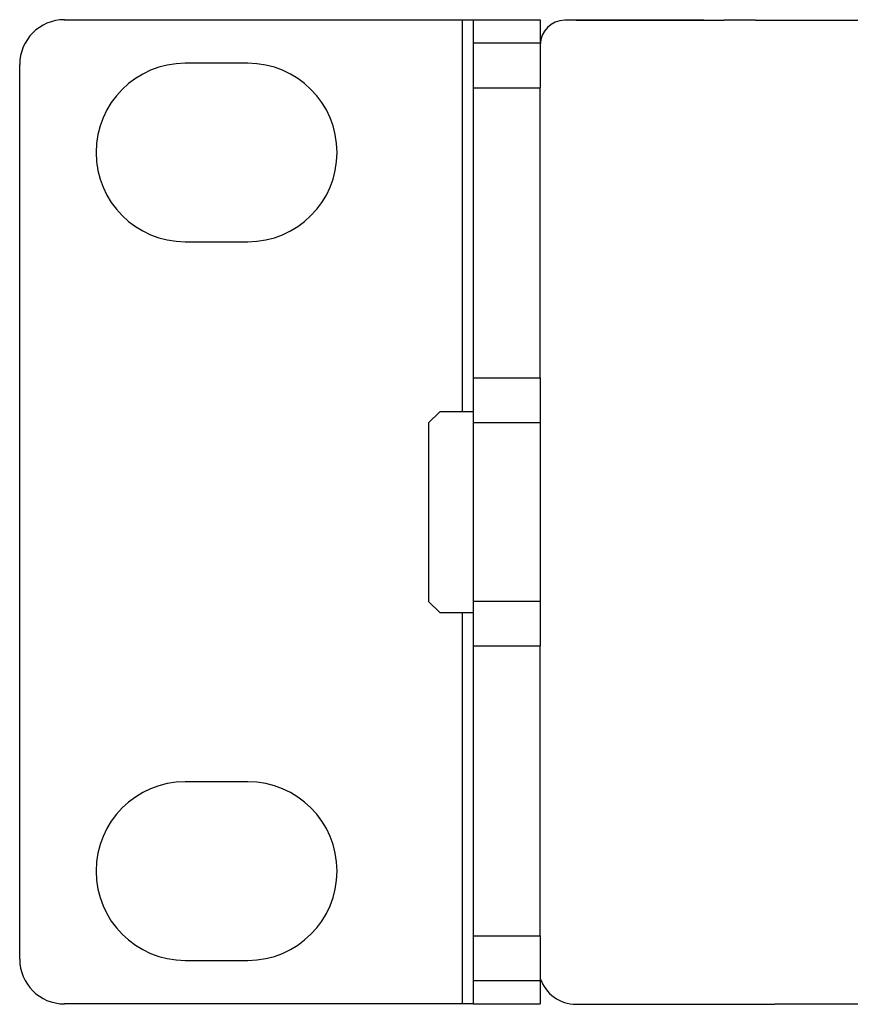
# Model space of a CAD drawing. Units: inches. Extents: x 0 to 116, y 0 to 41.
# Drawn here: x 4 to 6, y 6 to 8 of the extents above; entities that cross this region are included whole.
import ezdxf

# ---------------------------------------------------------------- set-up
doc = ezdxf.new("R2010")
doc.units = ezdxf.units.IN
doc.header["$MEASUREMENT"] = 0
doc.layers.add('Default', color=7, linetype='Continuous')
doc.layers.add('OBJ', color=7, linetype='Continuous')

# ---------------------------------------------------------------- blocks, each defined once
blk = doc.blocks.new('block 2427')
at = {"layer": 'Default', "color": 7, "lineweight": 25}
blk.add_lwpolyline([(-693.765, -304.379), (-693.765, -291.379)], dxfattribs=at)
blk = doc.blocks.new('block 2428')
at = {"layer": 'Default', "color": 7, "lineweight": 25}
blk.add_lwpolyline([(-696.766, -291.379), (-693.765, -291.379)], dxfattribs=at)
blk = doc.blocks.new('block 2429')
at = {"layer": 'Default', "color": 7, "lineweight": 25}
blk.add_lwpolyline([(-696.766, -291.379), (-696.766, -304.379)], dxfattribs=at)
blk = doc.blocks.new('block 2430')
at = {"layer": 'Default', "color": 7, "lineweight": 25}
blk.add_lwpolyline([(-696.766, -304.379), (-693.765, -304.379)], dxfattribs=at)
blk = doc.blocks.new('block 2431')
at = {"layer": 'Default', "color": 7, "lineweight": 25}
blk.add_lwpolyline([(-693.765, -304.379), (-693.765, -306.379)], dxfattribs=at)
blk = doc.blocks.new('block 2432')
at = {"layer": 'Default', "color": 7, "lineweight": 25}
blk.add_lwpolyline([(-696.766, -304.379), (-696.766, -306.379)], dxfattribs=at)
blk = doc.blocks.new('block 2433')
at = {"layer": 'Default', "color": 7, "lineweight": 25}
blk.add_lwpolyline([(-696.766, -306.379), (-693.765, -306.379)], dxfattribs=at)
blk = doc.blocks.new('block 2434')
at = {"layer": 'Default', "color": 7, "lineweight": 25}
blk.add_lwpolyline([(-693.765, -306.379), (-693.765, -307.429)], dxfattribs=at)
blk = doc.blocks.new('block 2435')
at = {"layer": 'Default', "color": 7, "lineweight": 25}
blk.add_lwpolyline([(-696.766, -306.379), (-696.766, -307.429)], dxfattribs=at)
blk = doc.blocks.new('block 2436')
at = {"layer": 'Default', "color": 7, "lineweight": 25}
blk.add_lwpolyline([(-696.766, -307.429), (-693.765, -307.429)], dxfattribs=at)
blk = doc.blocks.new('block 2437')
at = {"layer": 'Default', "color": 7, "lineweight": 25}
blk.add_lwpolyline([(-696.766, -307.429), (-697.266, -307.429)], dxfattribs=at)
blk = doc.blocks.new('block 2440')
at = {"layer": 'Default', "color": 7, "lineweight": 25}
blk.add_open_spline([(-714.766, -263.329), (-715.87, -263.329), (-716.766, -264.225), (-716.766, -265.329)], degree=3, dxfattribs=at)
blk = doc.blocks.new('block 2441')
at = {"layer": 'Default', "color": 7, "lineweight": 25}
blk.add_lwpolyline([(-716.766, -305.429), (-716.766, -265.329)], dxfattribs=at)
blk = doc.blocks.new('block 2442')
at = {"layer": 'Default', "color": 7, "lineweight": 25}
blk.add_open_spline([(-716.766, -305.429), (-716.766, -306.534), (-715.87, -307.429), (-714.766, -307.429)], degree=3, dxfattribs=at)
blk = doc.blocks.new('block 2443')
at = {"layer": 'Default', "color": 7, "lineweight": 25}
blk.add_lwpolyline([(-697.266, -263.329), (-697.266, -280.898)], dxfattribs=at)
blk = doc.blocks.new('block 2444')
at = {"layer": 'Default', "color": 7, "lineweight": 25}
blk.add_lwpolyline([(-697.266, -289.898), (-697.266, -307.429)], dxfattribs=at)
blk = doc.blocks.new('block 2445')
at = {"layer": 'Default', "color": 7, "lineweight": 25}
blk.add_open_spline([(-706.866, -305.479), (-704.656, -305.479), (-702.866, -303.688), (-702.866, -301.479), (-702.866, -299.27), (-704.656, -297.479), (-706.866, -297.479)], degree=3, knots=[0, 0, 0, 0, 1, 1, 1, 2, 2, 2, 2], dxfattribs=at)
blk = doc.blocks.new('block 2446')
at = {"layer": 'Default', "color": 7, "lineweight": 25}
blk.add_lwpolyline([(-709.666, -305.479), (-706.866, -305.479)], dxfattribs=at)
blk = doc.blocks.new('block 2447')
at = {"layer": 'Default', "color": 7, "lineweight": 25}
blk.add_open_spline([(-709.666, -297.479), (-711.875, -297.479), (-713.666, -299.27), (-713.666, -301.479), (-713.666, -303.688), (-711.875, -305.479), (-709.666, -305.479)], degree=3, knots=[0, 0, 0, 0, 1, 1, 1, 2, 2, 2, 2], dxfattribs=at)
blk = doc.blocks.new('block 2448')
at = {"layer": 'Default', "color": 7, "lineweight": 25}
blk.add_lwpolyline([(-706.866, -297.479), (-709.666, -297.479)], dxfattribs=at)
blk = doc.blocks.new('block 2449')
at = {"layer": 'Default', "color": 7, "lineweight": 25}
blk.add_open_spline([(-706.866, -273.279), (-704.656, -273.279), (-702.866, -271.488), (-702.866, -269.279), (-702.866, -267.07), (-704.656, -265.279), (-706.866, -265.279)], degree=3, knots=[0, 0, 0, 0, 1, 1, 1, 2, 2, 2, 2], dxfattribs=at)
blk = doc.blocks.new('block 2450')
at = {"layer": 'Default', "color": 7, "lineweight": 25}
blk.add_lwpolyline([(-709.666, -273.279), (-706.866, -273.279)], dxfattribs=at)
blk = doc.blocks.new('block 2451')
at = {"layer": 'Default', "color": 7, "lineweight": 25}
blk.add_open_spline([(-709.666, -265.279), (-711.875, -265.279), (-713.666, -267.07), (-713.666, -269.279), (-713.666, -271.488), (-711.875, -273.279), (-709.666, -273.279)], degree=3, knots=[0, 0, 0, 0, 1, 1, 1, 2, 2, 2, 2], dxfattribs=at)
blk = doc.blocks.new('block 2452')
at = {"layer": 'Default', "color": 7, "lineweight": 25}
blk.add_lwpolyline([(-706.866, -265.279), (-709.666, -265.279)], dxfattribs=at)
blk = doc.blocks.new('block 2453')
at = {"layer": 'Default', "color": 7, "lineweight": 25}
blk.add_lwpolyline([(-696.766, -263.329), (-693.765, -263.329)], dxfattribs=at)
blk = doc.blocks.new('block 2454')
at = {"layer": 'Default', "color": 7, "lineweight": 25}
blk.add_lwpolyline([(-697.266, -263.329), (-696.766, -263.329)], dxfattribs=at)
blk = doc.blocks.new('block 2455')
at = {"layer": 'Default', "color": 7, "lineweight": 25}
blk.add_lwpolyline([(-696.766, -289.379), (-696.766, -291.379)], dxfattribs=at)
blk = doc.blocks.new('block 2456')
at = {"layer": 'Default', "color": 7, "lineweight": 25}
blk.add_lwpolyline([(-696.766, -279.379), (-696.766, -281.379)], dxfattribs=at)
blk = doc.blocks.new('block 2457')
at = {"layer": 'Default', "color": 7, "lineweight": 25}
blk.add_lwpolyline([(-696.766, -266.379), (-696.766, -279.379)], dxfattribs=at)
blk = doc.blocks.new('block 2458')
at = {"layer": 'Default', "color": 7, "lineweight": 25}
blk.add_lwpolyline([(-696.766, -264.379), (-696.766, -266.379)], dxfattribs=at)
blk = doc.blocks.new('block 2459')
at = {"layer": 'Default', "color": 7, "lineweight": 25}
blk.add_lwpolyline([(-696.766, -263.329), (-696.766, -264.379)], dxfattribs=at)
blk = doc.blocks.new('block 2460')
at = {"layer": 'Default', "color": 7, "lineweight": 25}
blk.add_lwpolyline([(-693.765, -263.329), (-693.765, -264.379)], dxfattribs=at)
blk = doc.blocks.new('block 2461')
at = {"layer": 'Default', "color": 7, "lineweight": 25}
blk.add_lwpolyline([(-693.765, -264.379), (-693.765, -266.379)], dxfattribs=at)
blk = doc.blocks.new('block 2462')
at = {"layer": 'Default', "color": 7, "lineweight": 25}
blk.add_lwpolyline([(-693.765, -279.379), (-693.765, -266.379)], dxfattribs=at)
blk = doc.blocks.new('block 2463')
at = {"layer": 'Default', "color": 7, "lineweight": 25}
blk.add_lwpolyline([(-693.765, -279.379), (-693.765, -281.379)], dxfattribs=at)
blk = doc.blocks.new('block 2464')
at = {"layer": 'Default', "color": 7, "lineweight": 25}
blk.add_lwpolyline([(-693.765, -289.379), (-693.765, -291.379)], dxfattribs=at)
blk = doc.blocks.new('block 2465')
at = {"layer": 'Default', "color": 7, "lineweight": 25}
blk.add_lwpolyline([(-696.766, -289.379), (-693.765, -289.379)], dxfattribs=at)
blk = doc.blocks.new('block 2466')
at = {"layer": 'Default', "color": 7, "lineweight": 25}
blk.add_lwpolyline([(-696.766, -281.379), (-693.765, -281.379)], dxfattribs=at)
blk = doc.blocks.new('block 2467')
at = {"layer": 'Default', "color": 7, "lineweight": 25}
blk.add_lwpolyline([(-696.766, -279.379), (-693.765, -279.379)], dxfattribs=at)
blk = doc.blocks.new('block 2468')
at = {"layer": 'Default', "color": 7, "lineweight": 25}
blk.add_lwpolyline([(-696.766, -266.379), (-693.765, -266.379)], dxfattribs=at)
blk = doc.blocks.new('block 2469')
at = {"layer": 'Default', "color": 7, "lineweight": 25}
blk.add_lwpolyline([(-693.765, -264.379), (-696.766, -264.379)], dxfattribs=at)
blk = doc.blocks.new('block 2470')
at = {"layer": 'Default', "color": 7, "lineweight": 25}
blk.add_lwpolyline([(-696.766, -281.379), (-696.766, -289.379)], dxfattribs=at)
blk = doc.blocks.new('block 2471')
at = {"layer": 'Default', "color": 7, "lineweight": 25}
blk.add_lwpolyline([(-693.765, -281.379), (-693.765, -289.379)], dxfattribs=at)
blk = doc.blocks.new('block 2524')
at = {"layer": 'Default', "color": 7, "lineweight": 25}
blk.add_lwpolyline([(-698.766, -281.398), (-698.766, -289.398)], dxfattribs=at)
blk = doc.blocks.new('block 2525')
at = {"layer": 'Default', "color": 7, "lineweight": 25}
blk.add_lwpolyline([(-698.266, -289.898), (-696.766, -289.898)], dxfattribs=at)
blk = doc.blocks.new('block 2526')
at = {"layer": 'Default', "color": 7, "lineweight": 25}
blk.add_lwpolyline([(-696.766, -280.898), (-698.266, -280.898)], dxfattribs=at)
blk = doc.blocks.new('block 2527')
at = {"layer": 'Default', "color": 7, "lineweight": 25}
blk.add_lwpolyline([(-698.266, -280.898), (-698.766, -281.398)], dxfattribs=at)
blk = doc.blocks.new('block 2528')
at = {"layer": 'Default', "color": 7, "lineweight": 25}
blk.add_lwpolyline([(-698.766, -289.398), (-698.266, -289.898)], dxfattribs=at)
blk = doc.blocks.new('block 2529')
at = {"layer": 'Default', "color": 7, "lineweight": 25}
blk.add_open_spline([(-692.666, -263.35), (-693.273, -263.35), (-693.765, -263.842), (-693.765, -264.45)], degree=3, dxfattribs=at)
blk = doc.blocks.new('block 2530')
at = {"layer": 'Default', "color": 7, "lineweight": 25}
blk.add_lwpolyline([(-684.121, -263.35), (-685.524, -263.35)], dxfattribs=at)
blk = doc.blocks.new('block 2534')
at = {"layer": 'Default', "color": 7, "lineweight": 25}
blk.add_lwpolyline([(-684.121, -263.35), (-268.211, -263.35)], dxfattribs=at)
blk = doc.blocks.new('block 2543')
at = {"layer": 'Default', "color": 7, "lineweight": 25}
blk.add_lwpolyline([(-686.824, -263.35), (-692.666, -263.35)], dxfattribs=at)
blk = doc.blocks.new('block 2545')
at = {"layer": 'Default', "color": 7, "lineweight": 25}
blk.add_lwpolyline([(-686.824, -263.35), (-685.524, -263.35)], dxfattribs=at)
blk = doc.blocks.new('block 2549')
at = {"layer": 'Default', "color": 7, "lineweight": 25}
blk.add_lwpolyline([(-692.153, -263.348), (-686.822, -263.348)], dxfattribs=at)
blk = doc.blocks.new('block 2550')
at = {"layer": 'Default', "color": 7, "lineweight": 25}
blk.add_open_spline([(-692.153, -263.348), (-692.182, -263.348), (-692.211, -263.348), (-692.24, -263.35)], degree=3, dxfattribs=at)
blk = doc.blocks.new('block 2553')
at = {"layer": 'Default', "color": 7, "lineweight": 25}
blk.add_lwpolyline([(-692.153, -307.448), (-686.465, -307.448)], dxfattribs=at)
blk = doc.blocks.new('block 2554')
at = {"layer": 'Default', "color": 7, "lineweight": 25}
blk.add_open_spline([(-693.765, -306.286), (-693.534, -306.98), (-692.885, -307.448), (-692.153, -307.448)], degree=3, dxfattribs=at)
blk = doc.blocks.new('block 2561')
at = {"layer": 'Default', "color": 7, "lineweight": 25}
blk.add_open_spline([(-686.437, -263.35), (-686.559, -263.348), (-686.69, -263.348), (-686.822, -263.348)], degree=3, dxfattribs=at)
blk = doc.blocks.new('block 5452')
at = {"layer": 'Default', "color": 7, "lineweight": 25}
blk.add_lwpolyline([(-328.538, -307.446), (-683.259, -307.446)], dxfattribs=at)

msp = doc.modelspace()

# ---------------------------------------------------------------- linework, layer by layer
msp.add_line((5.2783, 6.0572), (5.4045, 6.0573))
at = {"layer": 'Default', "color": 7, "lineweight": 25}
for points in [[(4.1515, 7.7942), (4.8531, 7.7942)], [(4.8531, 6.058), (4.1515, 6.058)]]:
    msp.add_lwpolyline(points, dxfattribs=at)

# ---------------------------------------------------------------- block references
at = {"layer": 'OBJ', "xscale": 0.03937, "yscale": 0.03937, "zscale": 0.03937}
for name, p in [('block 2440', (32.2919, 18.1614)), ('block 2443', (32.3044, 18.1614)), ('block 2454', (32.3044, 18.1614)), ('block 2453', (32.3044, 18.1614)), ('block 2459', (32.3044, 18.1614)), ('block 2460', (32.3044, 18.1614)), ('block 2529', (32.3044, 18.1614)), ('block 2543', (32.3044, 18.1614)), ('block 2550', (32.3044, 18.1614)), ('block 2549', (32.3044, 18.1614)), ('block 2545', (32.3044, 18.1614)), ('block 2561', (32.3044, 18.1614)), ('block 2530', (32.3044, 18.1614)), ('block 2534', (32.3044, 18.1614)), ('block 2458', (32.3044, 18.1614)), ('block 2469', (32.3044, 18.1614)), ('block 2461', (32.3044, 18.1614)), ('block 2441', (32.2919, 18.1614)), ('block 2451', (32.3044, 18.1614)), ('block 2452', (32.3044, 18.1614)), ('block 2449', (32.3044, 18.1614)), ('block 2457', (32.3044, 18.1614)), ('block 2468', (32.3044, 18.1614)), ('block 2462', (32.3044, 18.1614)), ('block 2450', (32.3044, 18.1614)), ('block 2456', (32.3044, 18.1614)), ('block 2467', (32.3044, 18.1614)), ('block 2463', (32.3044, 18.1614)), ('block 2527', (32.3044, 18.1614)), ('block 2526', (32.3044, 18.1614)), ('block 2524', (32.3044, 18.1614)), ('block 2466', (32.3044, 18.1614)), ('block 2470', (32.3044, 18.1614)), ('block 2471', (32.3044, 18.1614)), ('block 2528', (32.3044, 18.1614)), ('block 2455', (32.3044, 18.1614)), ('block 2465', (32.3044, 18.1614)), ('block 2464', (32.3044, 18.1614)), ('block 2525', (32.3044, 18.1614)), ('block 2444', (32.3044, 18.1614)), ('block 2428', (32.3044, 18.1614)), ('block 2429', (32.3044, 18.1614)), ('block 2427', (32.3044, 18.1614)), ('block 2447', (32.3044, 18.1614)), ('block 2448', (32.3044, 18.1614)), ('block 2445', (32.3044, 18.1614)), ('block 2430', (32.3044, 18.1614)), ('block 2432', (32.3044, 18.1614)), ('block 2431', (32.3044, 18.1614)), ('block 2442', (32.2919, 18.1614)), ('block 2446', (32.3044, 18.1614)), ('block 2433', (32.3044, 18.1614)), ('block 2435', (32.3044, 18.1614)), ('block 2554', (32.3044, 18.1614)), ('block 2434', (32.3044, 18.1614)), ('block 2437', (32.3044, 18.1614)), ('block 2436', (32.3044, 18.1614)), ('block 2553', (32.3044, 18.1614)), ('block 5452', (32.3044, 18.1614))]:
    msp.add_blockref(name, p, dxfattribs=at)

doc.saveas('drawing.dxf')
